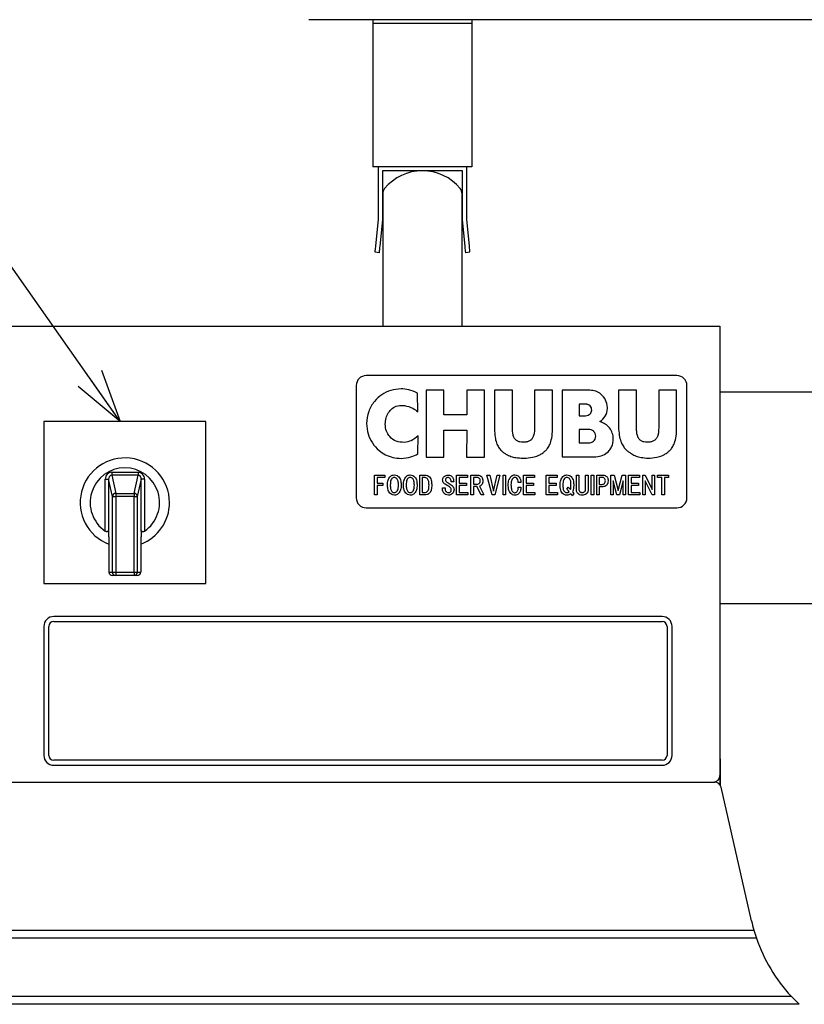
# Model space of a CAD drawing. Units: millimetres. Extents: x 19 to 402, y 20 to 283.
# Drawn here: x 86 to 146, y 102 to 177 of the extents above; entities that cross this region are included whole.
import ezdxf

# ---------------------------------------------------------------- set-up
doc = ezdxf.new("R2010")
doc.units = ezdxf.units.MM
doc.header["$PDSIZE"] = -1
doc.layers.add('SUNPOU', color=7, linetype='Continuous')
doc.layers.add('TEXT', color=3, linetype='Continuous')
doc.styles.add('SLDTEXTSTYLE0', font='TXT', dxfattribs={"width": 0.7, "bigfont": 'bigfont'})
doc.styles.get("Standard").update_dxf_attribs({"font": 'txt', "bigfont": 'bigfont'})
doc.dimstyles.new('SLDDIMSTYLE0', dxfattribs={"dimtxt": 3.5, "dimasz": 4, "dimexe": 0, "dimexo": 0.0625, "dimgap": 0.875, "dimtad": 3, "dimlfac": 4, "dimrnd": 1e-09, "dimzin": 12, "dimdsep": 46, "dimtxsty": 'SLDTEXTSTYLE0', "dimblk1": 'OPEN30', "dimblk2": 'OPEN30', "dimsah": 1, "dimcen": 0.09, "dimadec": 0, "dimazin": 3, "dimtfac": 1, "dimtofl": 0, "dimtmove": 0, "dimatfit": 3, "dimldrblk": 'OPEN30', "dimfxl": 1, "dimfrac": 2, "dimtolj": 1, "dimtzin": 12, "dimarcsym": 0})
doc.dimstyles.new('SLDDIMSTYLE2', dxfattribs={"dimtxt": 0.18, "dimasz": 4, "dimexe": 0, "dimexo": 0.0625, "dimgap": 0, "dimtad": 0, "dimtih": 1, "dimtoh": 1, "dimdec": 0, "dimrnd": 1e-09, "dimzin": 0, "dimdsep": 46, "dimtxsty": 'Standard', "dimblk1": 'OPEN30', "dimblk2": 'OPEN30', "dimsah": 1, "dimcen": 0.09, "dimadec": 0, "dimazin": 0, "dimtfac": 4, "dimtdec": 0, "dimtofl": 0, "dimtmove": 0, "dimatfit": 3, "dimldrblk": 'OPEN30', "dimfxl": 1, "dimfrac": 2, "dimtolj": 1, "dimtzin": 0, "dimarcsym": 0})

# ---------------------------------------------------------------- blocks, each defined once
blk = doc.blocks.new('_Open30')
at = {"color": 0, "linetype": 'ByBlock', "lineweight": -2}
for p, q in [((-1, 0.267949), (0, 0)), ((0, 0), (-1, -0.267949)), ((0, 0), (-1, 0))]:
    blk.add_line(p, q, dxfattribs=at)
blk = doc.blocks.new('_D')
at = {"layer": 'Defpoints', "color": 0}
for p in [(190.929, 139.462), (59.679, 95.587), (190.929, 72.06)]:
    blk.add_point(p, dxfattribs=at)
at = {"layer": 'SUNPOU', "color": 0, "lineweight": -2}
for p, q in [((190.929, 139.399), (190.929, 72.06)), ((59.679, 95.524), (59.679, 72.06)), ((63.679, 72.06), (186.929, 72.06))]:
    blk.add_line(p, q, dxfattribs=at)
at = {"layer": 'SUNPOU', "color": 0, "lineweight": -2, "xscale": 4, "yscale": 4, "zscale": 4, "rotation": 180}
blk.add_blockref('_Open30', (59.679, 72.06), dxfattribs=at)
at = {"layer": 'SUNPOU', "color": 0, "lineweight": -2, "xscale": 4, "yscale": 4, "zscale": 4}
blk.add_blockref('_Open30', (190.929, 72.06), dxfattribs=at)
at = {"layer": 'SUNPOU', "color": 0, "insert": (126.087, 76.435), "char_height": 3.5, "attachment_point": 2, "style": 'SLDTEXTSTYLE0'}
blk.add_mtext('\\A1;525', dxfattribs=at)

msp = doc.modelspace()

# ---------------------------------------------------------------- linework, layer by layer
at = {"color": 7, "linetype": 'Continuous', "lineweight": 25}
for p, q in [((179.02, 176.6367), (108.3425, 176.6367)), ((113.1792, 176.6367), (113.1792, 176.3367)), ((120.6792, 176.6367), (120.6792, 176.3367)), ((120.6792, 176.3367), (113.1792, 176.3367)), ((113.1792, 176.3367), (113.1792, 165.5117)), ((120.6792, 176.3367), (120.6792, 165.5117)), ((120.6792, 165.5117), (113.1792, 165.5117)), ((113.6042, 161.5112), (113.6042, 165.5117)), ((120.2542, 165.5117), (120.2542, 161.5112)), ((119.9542, 165.2117), (113.9042, 165.2117)), ((113.9042, 165.2117), (113.9042, 161.496)), ((119.9542, 161.496), (119.9542, 165.2117)), ((113.9292, 163.4617), (113.9292, 160.2117)), ((119.9292, 160.2117), (119.9292, 163.4617)), ((113.4045, 159.5393), (113.6042, 161.5112)), ((113.9042, 161.496), (113.703, 159.5091)), ((120.1554, 159.5091), (119.9542, 161.496)), ((120.2542, 161.5112), (120.4538, 159.5393)), ((113.9292, 160.2117), (113.9292, 153.4617)), ((119.9292, 153.4617), (119.9292, 160.2117)), ((113.6527, 159.0117), (113.3542, 159.0419)), ((120.5042, 159.0419), (120.2057, 159.0117)), ((64.4292, 153.4617), (139.4292, 153.4617)), ((139.4292, 153.4617), (139.4292, 150.9617)), ((139.4292, 150.9617), (139.4292, 119.4617)), ((136.1792, 149.7117), (112.6792, 149.7117)), ((111.9292, 148.9617), (111.9292, 140.4617)), ((116.5892, 146.9662), (116.5606, 148.3916)), ((117.2078, 148.6021), (117.2075, 143.546)), ((118.5586, 148.602), (117.2078, 148.6021)), ((118.5585, 146.7559), (118.5586, 148.602)), ((120.2762, 148.6019), (120.2761, 146.7558)), ((121.627, 148.6018), (120.2762, 148.6019)), ((121.6267, 143.5457), (121.627, 148.6018)), ((123.7334, 148.6017), (122.3826, 148.6018)), ((123.7332, 145.736), (123.7334, 148.6017)), ((125.4123, 148.6016), (125.4121, 145.7359)), ((126.7632, 148.6015), (125.4123, 148.6016)), ((127.4864, 148.6144), (127.4861, 143.5583)), ((128.7602, 148.6143), (127.4864, 148.6144)), ((128.7602, 148.6108), (128.7602, 148.6143)), ((129.5902, 148.6108), (128.7602, 148.6108)), ((129.5904, 148.6076), (129.5902, 148.6108)), ((133.1191, 148.6012), (131.7683, 148.6012)), ((133.1189, 145.7355), (133.1191, 148.6012)), ((134.7981, 148.6011), (134.7979, 145.7354)), ((136.149, 148.601), (134.7981, 148.6011)), ((136.9292, 140.4617), (136.9292, 148.9617)), ((151.9292, 148.4617), (139.4292, 148.4617)), ((128.774, 147.5497), (128.7739, 146.6785)), ((129.2772, 147.5497), (128.774, 147.5497)), ((120.2761, 146.7558), (118.5585, 146.7559)), ((130.9263, 147.3082), (130.9258, 147.3086)), ((100.5542, 146.2367), (88.3042, 146.2367)), ((88.3042, 146.2367), (88.3042, 133.9867)), ((100.5542, 133.9867), (100.5542, 146.2367)), ((128.7739, 146.6785), (129.2693, 146.6785)), ((118.5583, 143.5459), (118.5584, 145.598)), ((118.5584, 145.598), (120.2761, 145.5979)), ((120.2761, 145.5979), (120.2759, 143.5458)), ((129.484, 145.6471), (128.7738, 145.6472)), ((128.7738, 145.6472), (128.7738, 144.6207)), ((116.5942, 143.7888), (116.617, 145.1636)), ((128.7738, 144.6207), (129.4863, 144.6206)), ((117.2075, 143.546), (118.5583, 143.5459)), ((120.2759, 143.5458), (121.6267, 143.5457)), ((124.5306, 143.4683), (124.5346, 143.4683)), ((124.6115, 143.4683), (124.613, 143.4683)), ((127.4861, 143.5583), (128.7599, 143.5582)), ((128.7599, 143.5606), (129.8744, 143.5623)), ((128.7599, 143.5582), (128.7599, 143.5606)), ((93.4358, 142.4061), (93.4358, 142.1739)), ((93.4358, 142.4061), (95.4226, 142.4061)), ((95.4226, 142.4061), (95.4226, 142.1739)), ((92.9501, 137.9431), (92.9501, 141.8852)), ((92.9501, 141.8852), (93.1991, 141.8852)), ((93.4868, 140.5722), (93.1991, 141.8852)), ((93.1991, 141.8852), (93.1991, 138.0546)), ((93.4358, 142.1739), (93.7358, 140.8044)), ((95.4226, 142.1739), (93.4358, 142.1739)), ((95.1226, 140.8044), (95.4226, 142.1739)), ((95.6593, 141.8852), (95.3716, 140.5722)), ((95.6593, 138.0546), (95.6593, 141.8852)), ((95.9083, 141.8852), (95.6593, 141.8852)), ((95.9083, 141.8852), (95.9083, 137.9431)), ((113.3064, 140.6823), (113.3064, 142.1823)), ((113.3064, 142.1823), (114.0931, 142.1823)), ((113.4975, 142.0058), (113.4975, 141.572)), ((114.0931, 142.0058), (113.4975, 142.0058)), ((113.4975, 141.572), (113.924, 141.572)), ((113.924, 141.572), (113.924, 141.3955)), ((114.0931, 142.1823), (114.0931, 142.0058)), ((116.7225, 140.685), (116.7225, 142.185)), ((116.7225, 142.185), (117.1048, 142.185)), ((116.9137, 142.0085), (116.9137, 140.8614)), ((117.0901, 142.0085), (116.9137, 142.0085)), ((119.2963, 141.6823), (119.1051, 141.6823)), ((119.5112, 142.1823), (120.3347, 142.1823)), ((119.5112, 140.6823), (119.5112, 142.1823)), ((119.7023, 142.0058), (119.7023, 141.572)), ((120.3347, 142.0058), (119.7023, 142.0058)), ((119.7023, 141.572), (120.2685, 141.572)), ((120.2685, 141.572), (120.2685, 141.3955)), ((120.3347, 142.1823), (120.3347, 142.0058)), ((120.5918, 140.6823), (120.5918, 142.1823)), ((120.5918, 142.1823), (121.0991, 142.1823)), ((121.055, 142.0058), (120.7829, 142.0058)), ((120.7829, 142.0058), (120.7829, 141.5058)), ((122.1999, 140.6823), (121.8102, 142.1823)), ((121.8102, 142.1823), (122.0161, 142.1823)), ((122.0161, 142.1823), (122.3028, 140.9837)), ((122.3028, 140.9837), (122.5896, 142.1823)), ((122.7955, 142.1823), (122.4058, 140.6823)), ((122.5896, 142.1823), (122.7955, 142.1823)), ((123.0319, 142.1823), (123.223, 142.1823)), ((123.0319, 140.6823), (123.0319, 142.1823)), ((123.223, 142.1823), (123.223, 140.6823)), ((124.3766, 141.6308), (124.1707, 141.6308)), ((124.5831, 142.1823), (125.4066, 142.1823)), ((124.5831, 140.6823), (124.5831, 142.1823)), ((124.7742, 142.0058), (124.7742, 141.572)), ((125.4066, 142.0058), (124.7742, 142.0058)), ((124.7742, 141.572), (125.3404, 141.572)), ((125.3404, 141.572), (125.3404, 141.3955)), ((125.4066, 142.1823), (125.4066, 142.0058)), ((126.2911, 140.6823), (126.2911, 142.1823)), ((126.2911, 142.1823), (127.1146, 142.1823)), ((126.4823, 142.0058), (126.4823, 141.572)), ((127.1146, 142.0058), (126.4823, 142.0058)), ((126.4823, 141.572), (127.0485, 141.572)), ((127.0485, 141.572), (127.0485, 141.3955)), ((127.1146, 142.1823), (127.1146, 142.0058)), ((128.5719, 142.1823), (128.7631, 142.1823)), ((128.5719, 141.1308), (128.5719, 142.1823)), ((128.7631, 142.1823), (128.7631, 141.1455)), ((129.2704, 142.1823), (129.4616, 142.1823)), ((129.2704, 141.1455), (129.2704, 142.1823)), ((129.4616, 142.1823), (129.4616, 141.1308)), ((129.6898, 142.1823), (129.881, 142.1823)), ((129.6898, 140.6823), (129.6898, 142.1823)), ((129.881, 142.1823), (129.881, 140.6823)), ((130.1081, 140.6823), (130.1081, 142.1823)), ((130.1081, 142.1823), (130.5787, 142.1823)), ((130.5346, 142.0058), (130.2993, 142.0058)), ((130.2993, 142.0058), (130.2993, 141.4837)), ((131.1732, 140.6823), (131.1732, 142.1823)), ((131.1732, 142.1823), (131.4306, 142.1823)), ((131.6364, 140.6823), (131.3644, 141.7411)), ((131.3644, 141.7411), (131.3644, 140.6823)), ((131.4306, 142.1823), (131.732, 141.0205)), ((131.732, 141.0205), (132.0335, 142.1823)), ((132.0997, 141.7411), (131.8276, 140.6823)), ((132.0335, 142.1823), (132.2908, 142.1823)), ((132.0997, 140.6823), (132.0997, 141.7411)), ((132.2908, 142.1823), (132.2908, 140.6823)), ((132.5133, 140.6823), (132.5133, 142.1823)), ((132.5133, 142.1823), (133.3369, 142.1823)), ((132.7045, 142.0058), (132.7045, 141.572)), ((133.3369, 142.0058), (132.7045, 142.0058)), ((132.7045, 141.572), (133.2707, 141.572)), ((133.2707, 141.572), (133.2707, 141.3955)), ((133.3369, 142.1823), (133.3369, 142.0058)), ((133.594, 142.1823), (133.7851, 142.1823)), ((133.594, 140.6823), (133.594, 142.1823)), ((133.7851, 142.1823), (134.2925, 141.1087)), ((134.2925, 140.6823), (133.7851, 141.7558)), ((133.7851, 141.7558), (133.7851, 140.6823)), ((134.2925, 142.1823), (134.4837, 142.1823)), ((134.2925, 141.1087), (134.2925, 142.1823)), ((134.4837, 142.1823), (134.4837, 140.6823)), ((134.7094, 142.0058), (134.7094, 142.1823)), ((134.7094, 142.1823), (135.5477, 142.1823)), ((135.0329, 142.0058), (134.7094, 142.0058)), ((135.0329, 140.6823), (135.0329, 142.0058)), ((135.2241, 142.0058), (135.2241, 140.6823)), ((135.5477, 142.0058), (135.2241, 142.0058)), ((135.5477, 142.1823), (135.5477, 142.0058)), ((93.7358, 140.8044), (93.7358, 140.5722)), ((93.7358, 140.8044), (95.1226, 140.8044)), ((95.1226, 140.8044), (95.1226, 140.5722)), ((113.924, 141.3955), (113.4975, 141.3955)), ((113.4975, 141.3955), (113.4975, 140.6823)), ((116.9137, 140.8614), (117.0901, 140.8614)), ((118.436, 141.2337), (118.6419, 141.2337)), ((120.2685, 141.3955), (119.7023, 141.3955)), ((119.7023, 141.3955), (119.7023, 140.8587)), ((119.7023, 140.8587), (120.3715, 140.8587)), ((120.3715, 140.8587), (120.3715, 140.6823)), ((120.7829, 141.5058), (121.055, 141.5058)), ((121.055, 141.3293), (120.7829, 141.3293)), ((120.7829, 141.3293), (120.7829, 140.6823)), ((121.3638, 140.6823), (121.055, 141.3293)), ((121.2388, 141.344), (121.5844, 140.6823)), ((124.1781, 141.2705), (124.384, 141.2705)), ((125.3404, 141.3955), (124.7742, 141.3955)), ((124.7742, 141.3955), (124.7742, 140.8587)), ((124.7742, 140.8587), (125.4433, 140.8587)), ((125.4433, 140.8587), (125.4433, 140.6823)), ((126.4823, 141.3955), (126.4823, 140.8587)), ((127.0485, 141.3955), (126.4823, 141.3955)), ((126.4823, 140.8587), (127.1514, 140.8587)), ((127.1514, 140.8587), (127.1514, 140.6823)), ((127.8423, 141.1234), (127.9526, 141.2705)), ((128.3717, 140.7925), (128.2467, 140.6308)), ((128.2835, 140.9249), (128.3717, 140.7925)), ((130.2993, 141.4837), (130.5346, 141.4837)), ((130.2993, 141.3073), (130.2993, 140.6823)), ((130.5787, 141.3073), (130.2993, 141.3073)), ((133.2707, 141.3955), (132.7045, 141.3955)), ((132.7045, 141.3955), (132.7045, 140.8587)), ((132.7045, 140.8587), (133.3736, 140.8587)), ((133.3736, 140.8587), (133.3736, 140.6823)), ((93.4868, 140.5722), (93.7358, 140.5722)), ((93.4868, 134.8442), (93.4868, 140.5722)), ((93.7358, 140.5722), (93.7358, 134.8442)), ((95.1226, 140.5722), (93.7358, 140.5722)), ((95.1226, 134.8442), (95.1226, 140.5722)), ((95.1226, 140.5722), (95.3716, 140.5722)), ((95.3716, 140.5722), (95.3716, 134.8442)), ((113.4975, 140.6823), (113.3064, 140.6823)), ((117.1048, 140.685), (116.7225, 140.685)), ((120.3715, 140.6823), (119.5112, 140.6823)), ((120.7829, 140.6823), (120.5918, 140.6823)), ((121.5844, 140.6823), (121.3638, 140.6823)), ((122.4058, 140.6823), (122.1999, 140.6823)), ((123.223, 140.6823), (123.0319, 140.6823)), ((125.4433, 140.6823), (124.5831, 140.6823)), ((127.1514, 140.6823), (126.2911, 140.6823)), ((129.881, 140.6823), (129.6898, 140.6823)), ((130.2993, 140.6823), (130.1081, 140.6823)), ((131.3644, 140.6823), (131.1732, 140.6823)), ((131.8276, 140.6823), (131.6364, 140.6823)), ((132.2908, 140.6823), (132.0997, 140.6823)), ((133.3736, 140.6823), (132.5133, 140.6823)), ((133.7851, 140.6823), (133.594, 140.6823)), ((134.4837, 140.6823), (134.2925, 140.6823)), ((135.2241, 140.6823), (135.0329, 140.6823)), ((112.6792, 139.7117), (136.1792, 139.7117)), ((93.1991, 138.0546), (93.1792, 137.8034)), ((93.1792, 137.8034), (93.1792, 137.5292)), ((95.6792, 137.8034), (95.6593, 138.0546)), ((95.6792, 137.5292), (95.6792, 137.8034)), ((93.2229, 137.5292), (93.1792, 137.5292)), ((93.2229, 137.5292), (93.2229, 134.8442)), ((95.6792, 137.5292), (95.6355, 137.5292)), ((95.6355, 137.5292), (95.6355, 134.8442)), ((93.2229, 134.8442), (93.4868, 134.8442)), ((93.4868, 134.8442), (93.7358, 134.8442)), ((93.7358, 134.8442), (93.7358, 134.5942)), ((93.7358, 134.8442), (95.1226, 134.8442)), ((95.1226, 134.8442), (95.1226, 134.5942)), ((95.1226, 134.8442), (95.3716, 134.8442)), ((95.3716, 134.8442), (95.6355, 134.8442)), ((93.7358, 134.5942), (93.4956, 134.5942)), ((95.1226, 134.5942), (93.7358, 134.5942)), ((95.3627, 134.5942), (95.1226, 134.5942)), ((88.3042, 133.9867), (100.5542, 133.9867)), ((139.4292, 132.4617), (151.9292, 132.4617)), ((135.0542, 131.4867), (89.0542, 131.4867)), ((89.0542, 131.1117), (135.0542, 131.1117)), ((88.3042, 130.7367), (88.3042, 120.9867)), ((88.6792, 120.9867), (88.6792, 130.7367)), ((135.4292, 130.7367), (135.4292, 120.9867)), ((135.8042, 120.9867), (135.8042, 130.7367)), ((139.4292, 120.7117), (139.4479, 120.7117)), ((139.4479, 120.7117), (139.4479, 119.9617)), ((135.0542, 120.6117), (89.0542, 120.6117)), ((89.0542, 120.2367), (135.0542, 120.2367)), ((139.4479, 119.9617), (139.4292, 119.9617)), ((139.4479, 119.9617), (139.4479, 118.7362)), ((139.4292, 119.4617), (139.4292, 118.7628)), ((64.9292, 118.9617), (138.9292, 118.9617)), ((64.9292, 118.9617), (139.0301, 118.9617)), ((141.8154, 108.4622), (139.5176, 118.5725)), ((64.4292, 107.7694), (141.9939, 107.7694)), ((141.9939, 107.7694), (142.1855, 107.1631)), ((142.1855, 107.1631), (64.4292, 107.1631)), ((64.4292, 102.7602), (144.8138, 102.7602)), ((145.4122, 102.1539), (64.4292, 102.1539)), ((144.8138, 102.7602), (145.4122, 102.1539))]:
    msp.add_line(p, q, dxfattribs=at)
at = {"color": 7, "linetype": 'Continuous', "lineweight": 25, "flags": 128}
for points in [[(113.3542, 159.0419), (113.3552, 159.0514), (113.358, 159.0798), (113.3627, 159.1257), (113.3689, 159.1876), (113.3766, 159.263), (113.3853, 159.349), (113.3947, 159.4423), (113.4045, 159.5393)], [(113.703, 159.5091), (113.6932, 159.4121), (113.6838, 159.3188), (113.675, 159.2328), (113.6674, 159.1574), (113.6611, 159.0955), (113.6565, 159.0495), (113.6536, 159.0212), (113.6527, 159.0117)], [(120.2057, 159.0117), (120.2048, 159.0212), (120.2019, 159.0495), (120.1972, 159.0955), (120.191, 159.1574), (120.1833, 159.2328), (120.1746, 159.3188), (120.1652, 159.4121), (120.1554, 159.5091)], [(120.4538, 159.5393), (120.4636, 159.4423), (120.4731, 159.349), (120.4818, 159.263), (120.4894, 159.1876), (120.4957, 159.1257), (120.5004, 159.0798), (120.5032, 159.0514), (120.5042, 159.0419)], [(122.3826, 148.6018), (122.3825, 147.673), (122.3825, 146.9184), (122.3824, 146.338), (122.3824, 145.8774), (122.3824, 145.6588)], [(126.763, 145.6489), (126.763, 145.8192), (126.763, 146.1643), (126.7631, 146.6842), (126.7631, 147.5215), (126.7632, 148.6015)], [(131.7683, 148.6012), (131.7682, 147.6725), (131.7682, 146.9179), (131.7681, 146.3374), (131.7681, 145.8769), (131.7681, 145.6583)], [(136.1488, 145.6484), (136.1488, 145.8186), (136.1488, 146.1637), (136.1489, 146.6837), (136.1489, 147.5209), (136.149, 148.601)]]:
    msp.add_lwpolyline(points, dxfattribs=at)
at = {"color": 7, "linetype": 'Continuous', "lineweight": 25}
for centre, radius, start, end in [((116.9292, 161.5172), 3.6945, 39.307723, 140.692277), ((114.5543, 163.4616), 0.6251, 140.697852, 179.995934), ((119.3043, 163.4617), 0.6249, 359.996639, 39.309575), ((112.6792, 148.9617), 0.75, 89.999897, 179.999676), ((136.1792, 148.9617), 0.75, 0.000324, 90.000103), ((94.4292, 140.1117), 3.375, 359.999998, 249.057438), ((94.4292, 140.1117), 2.625, 304.296383, 235.703617), ((93.4512, 141.9048), 0.5015, 91.762195, 182.242399), ((95.4072, 141.9048), 0.5015, 357.756894, 88.238512), ((93.4523, 141.919), 0.2554, 93.706963, 187.60368), ((95.4061, 141.919), 0.2554, 352.399375, 86.293518), ((93.7367, 140.5538), 0.2506, 90.199477, 175.797888), ((95.1217, 140.5538), 0.2506, 4.207116, 89.798938), ((94.4292, 140.1117), 3.375, 290.942413, 0.000073), ((112.6792, 140.4617), 0.75, 180.000397, 270.000012), ((136.1792, 140.4617), 0.75, 269.999988, 359.999603), ((93.4843, 134.8556), 0.2617, 182.49986, 272.490461), ((93.7363, 134.8437), 0.2495, 179.889165, 269.891155), ((95.1221, 134.8437), 0.2495, 270.106837, 0.109415), ((95.3736, 134.8561), 0.2621, 267.616472, 357.393206), ((89.0542, 130.7367), 0.75, 89.999958, 179.999651), ((89.0542, 130.7367), 0.375, 90.000019, 179.999626), ((135.0542, 130.7367), 0.75, 359.998406, 90.000847), ((135.0542, 130.7367), 0.375, 0.000374, 89.999981), ((89.0542, 120.9867), 0.75, 180.000324, 270.000103), ((89.0542, 120.9867), 0.375, 180.000466, 270.000103), ((135.0542, 120.9867), 0.375, 269.999897, 359.999534), ((135.0542, 120.9866), 0.75, 269.999092, 0.001619), ((138.9292, 119.4617), 0.5, 270.001157, 359.999483), ((139.0301, 118.4617), 0.5, 12.804146, 89.999935), ((154.0098, 111.2338), 12.5054, 192.805082, 196.083169), ((154.0049, 111.2327), 12.5004, 198.99924, 222.669805)]:
    msp.add_arc(centre, radius, start, end, dxfattribs=at)
for points, knots in [([(115.3145, 148.7119), (115.0535, 148.6892), (114.5398, 148.6446), (113.844, 148.2951), (113.251, 147.754), (112.8013, 146.9976), (112.7404, 146.3903), (112.7094, 146.081)], [0, 0, 0, 0, 0.1905147, 0.374787, 0.5574578, 0.774559, 1, 1, 1, 1]), ([(116.5606, 148.3916), (116.3418, 148.4927), (115.9451, 148.6761), (115.5098, 148.7008), (115.3145, 148.7119)], [0, 0, 0, 0, 0.5515065, 1, 1, 1, 1]), ([(130.9258, 147.3086), (130.8955, 147.502), (130.8356, 147.8855), (130.4722, 148.3023), (130.044, 148.5592), (129.7422, 148.5914), (129.5904, 148.6076)], [0, 0, 0, 0, 0.2820318, 0.5595787, 0.7785367, 1, 1, 1, 1]), ([(129.7372, 147.0963), (129.7327, 147.1596), (129.7241, 147.2809), (129.6163, 147.4391), (129.4936, 147.5128), (129.398, 147.5395), (129.3452, 147.548), (129.3046, 147.5507), (129.2818, 147.5498), (129.2772, 147.5497)], [0, 0, 0, 0, 0.2583959, 0.4954473, 0.7600005, 0.8320518, 0.9055881, 0.9808945, 1, 1, 1, 1]), ([(114.1202, 146.0356), (114.1321, 146.1975), (114.1548, 146.507), (114.345, 146.9216), (114.6437, 147.2544), (115.0704, 147.4776), (115.3979, 147.4599), (115.5654, 147.4508)], [0, 0, 0, 0, 0.2096756, 0.4009801, 0.5801866, 0.7852603, 1, 1, 1, 1]), ([(115.5654, 147.4508), (115.7844, 147.3983), (116.1615, 147.3079), (116.4629, 147.0671), (116.5892, 146.9662)], [0, 0, 0, 0, 0.5809025, 1, 1, 1, 1]), ([(129.2693, 146.6785), (129.3333, 146.6867), (129.4618, 146.7033), (129.6116, 146.8095), (129.7133, 146.9448), (129.7292, 147.0456), (129.7372, 147.0963)], [0, 0, 0, 0, 0.2787708, 0.559666, 0.7783836, 1, 1, 1, 1]), ([(130.3558, 146.2307), (130.5035, 146.3605), (130.8, 146.621), (130.9167, 147.0435), (130.927, 147.2637), (130.9262, 147.2899), (130.9263, 147.291), (130.9262, 147.2929), (130.926, 147.2987), (130.9261, 147.304), (130.9263, 147.3082)], [0, 0, 0, 0, 0.4601284, 0.9238218, 0.9848675, 0.9853606, 0.9861277, 0.9874799, 0.9898625, 1, 1, 1, 1]), ([(112.7094, 146.081), (112.7318, 145.8174), (112.7758, 145.2996), (113.1207, 144.5984), (113.5902, 144.0689), (114.1331, 143.7111), (114.702, 143.4915), (115.108, 143.4637), (115.3142, 143.4497)], [0, 0, 0, 0, 0.1920861, 0.3772729, 0.5599002, 0.7037276, 0.8495393, 1, 1, 1, 1]), ([(115.5652, 144.6589), (115.3537, 144.668), (114.9379, 144.686), (114.4573, 145.0457), (114.1697, 145.5174), (114.1371, 145.8585), (114.1202, 146.0356)], [0, 0, 0, 0, 0.2780278, 0.5464654, 0.764447, 1, 1, 1, 1]), ([(130.0563, 143.5624), (130.2336, 143.5936), (130.5787, 143.6543), (130.9648, 143.9288), (131.2058, 144.2439), (131.3375, 144.5674), (131.386, 144.9527), (131.3164, 145.3726), (131.0981, 145.7647), (130.7723, 146.0755), (130.4954, 146.1787), (130.3558, 146.2307)], [0, 0, 0, 0, 0.1390008, 0.2706328, 0.3575165, 0.4461574, 0.53965, 0.6574784, 0.7714166, 0.8847973, 1, 1, 1, 1]), ([(122.3824, 145.6588), (122.3888, 145.4613), (122.4001, 145.1102), (122.5119, 144.6492), (122.676, 144.3), (122.8722, 144.05), (123.0263, 143.9325), (123.0927, 143.8819)], [0, 0, 0, 0, 0.2970485, 0.5278316, 0.7086769, 0.8747246, 1, 1, 1, 1]), ([(125.4121, 145.7359), (125.4086, 145.6188), (125.4023, 145.4076), (125.333, 145.1241), (125.2109, 144.9076), (125.0304, 144.762), (124.8027, 144.6864), (124.554, 144.6681), (124.3084, 144.6867), (124.0912, 144.765), (123.9211, 144.913), (123.8072, 145.1294), (123.7424, 145.4107), (123.7365, 145.6201), (123.7332, 145.736)], [0, 0, 0, 0, 0.1126324, 0.2031411, 0.278366, 0.3477203, 0.4211518, 0.5058603, 0.5866002, 0.6568935, 0.7243079, 0.7986039, 0.8884699, 1, 1, 1, 1]), ([(126.0507, 143.8824), (126.106, 143.9238), (126.2317, 144.018), (126.4109, 144.219), (126.5942, 144.5387), (126.7392, 145.0279), (126.7543, 145.4227), (126.763, 145.6489)], [0, 0, 0, 0, 0.1042888, 0.237339, 0.4039878, 0.6584247, 1, 1, 1, 1]), ([(129.4863, 144.6206), (129.5593, 144.6259), (129.6985, 144.636), (129.885, 144.7366), (130.009, 144.9125), (130.0449, 145.1289), (130.003, 145.3459), (129.8745, 145.5147), (129.6937, 145.6257), (129.5547, 145.6399), (129.484, 145.6471)], [0, 0, 0, 0, 0.1302493, 0.2484753, 0.3664935, 0.5035705, 0.6312808, 0.7519995, 0.8738224, 1, 1, 1, 1]), ([(131.7681, 145.6583), (131.7849, 145.4613), (131.8147, 145.1114), (131.9506, 144.6568), (132.1328, 144.3168), (132.3418, 144.0775), (132.5019, 143.9682), (132.5707, 143.9212)], [0, 0, 0, 0, 0.2970625, 0.5278577, 0.7087099, 0.8747513, 1, 1, 1, 1]), ([(134.7979, 145.7354), (134.7944, 145.6183), (134.7881, 145.407), (134.7187, 145.1235), (134.5966, 144.9071), (134.4162, 144.7614), (134.1884, 144.6859), (133.9398, 144.6676), (133.6942, 144.6861), (133.477, 144.7644), (133.3068, 144.9125), (133.1929, 145.1288), (133.1281, 145.4101), (133.1222, 145.6195), (133.1189, 145.7355)], [0, 0, 0, 0, 0.1126311, 0.2031413, 0.2783678, 0.3477251, 0.4211513, 0.5058446, 0.5865883, 0.6568853, 0.7243061, 0.7986036, 0.8884708, 1, 1, 1, 1]), ([(135.4346, 143.8826), (135.4899, 143.924), (135.6157, 144.018), (135.7951, 144.2188), (135.9788, 144.5383), (136.1243, 145.0273), (136.1399, 145.4221), (136.1488, 145.6484)], [0, 0, 0, 0, 0.1042706, 0.2373215, 0.4039739, 0.6584189, 1, 1, 1, 1]), ([(116.617, 145.1636), (116.4425, 145.0197), (116.1319, 144.7634), (115.7379, 144.6907), (115.5652, 144.6589)], [0, 0, 0, 0, 0.5616909, 1, 1, 1, 1]), ([(115.3142, 143.4497), (115.5692, 143.4686), (116.0184, 143.5021), (116.4203, 143.7022), (116.5942, 143.7888)], [0, 0, 0, 0, 0.5674165, 1, 1, 1, 1]), ([(123.0927, 143.8819), (123.1565, 143.8365), (123.3176, 143.7217), (123.6225, 143.5882), (124.0427, 143.4906), (124.3529, 143.4765), (124.5306, 143.4683)], [0, 0, 0, 0, 0.1541829, 0.3893195, 0.6500695, 1, 1, 1, 1]), ([(124.613, 143.4683), (124.8309, 143.4796), (125.1981, 143.4986), (125.6328, 143.6285), (125.8891, 143.7662), (126.0033, 143.8483), (126.0507, 143.8824)], [0, 0, 0, 0, 0.4288176, 0.72272, 0.8849585, 1, 1, 1, 1]), ([(132.5707, 143.9212), (132.6333, 143.874), (132.7914, 143.7549), (133.0925, 143.6131), (133.5098, 143.5041), (133.8195, 143.4815), (133.9969, 143.4685)], [0, 0, 0, 0, 0.1542475, 0.3893832, 0.6501157, 1, 1, 1, 1]), ([(133.9969, 143.4685), (134.2147, 143.4798), (134.5819, 143.4987), (135.0166, 143.6287), (135.2729, 143.7664), (135.3872, 143.8486), (135.4346, 143.8826)], [0, 0, 0, 0, 0.4287438, 0.7226323, 0.8848916, 1, 1, 1, 1]), ([(124.5346, 143.4683), (124.5417, 143.4682), (124.5546, 143.468), (124.5674, 143.4679), (124.573, 143.4679)], [0, 0, 0, 0, 0.560862, 1, 1, 1, 1]), ([(124.573, 143.4679), (124.5802, 143.4679), (124.593, 143.468), (124.6059, 143.4682), (124.6115, 143.4683)], [0, 0, 0, 0, 0.5597073, 1, 1, 1, 1]), ([(129.8744, 143.5623), (129.9082, 143.5604), (129.9689, 143.5571), (130.0295, 143.5607), (130.0563, 143.5624)], [0, 0, 0, 0, 0.55721, 1, 1, 1, 1]), ([(114.2936, 141.435), (114.2956, 141.5624), (114.2992, 141.7892), (114.4231, 141.9775), (114.4774, 142.06)], [0, 0, 0, 0, 0.5618498, 1, 1, 1, 1]), ([(114.4774, 142.06), (114.5317, 142.1047), (114.6289, 142.1846), (114.7534, 142.1951), (114.8083, 142.1997)], [0, 0, 0, 0, 0.5593526, 1, 1, 1, 1]), ([(114.6244, 141.9276), (114.5965, 141.8878), (114.5404, 141.8079), (114.5064, 141.6351), (114.5021, 141.5109), (114.4995, 141.435)], [0, 0, 0, 0, 0.2787245, 0.5591094, 1, 1, 1, 1]), ([(114.8083, 142.0085), (114.7693, 142.0035), (114.6997, 141.9944), (114.6475, 141.9481), (114.6244, 141.9276)], [0, 0, 0, 0, 0.5586029, 1, 1, 1, 1]), ([(114.8083, 142.1997), (114.8781, 142.1919), (115.0031, 142.1779), (115.0975, 142.0961), (115.1392, 142.06)], [0, 0, 0, 0, 0.5589725, 1, 1, 1, 1]), ([(114.9921, 141.9276), (114.9621, 141.9531), (114.9084, 141.9986), (114.8389, 142.0055), (114.8083, 142.0085)], [0, 0, 0, 0, 0.5596198, 1, 1, 1, 1]), ([(115.1171, 141.435), (115.1136, 141.5319), (115.1088, 141.667), (115.0613, 141.836), (115.0151, 141.8971), (114.9921, 141.9276)], [0, 0, 0, 0, 0.5603767, 0.7806216, 1, 1, 1, 1]), ([(115.1392, 142.06), (115.1773, 142.0104), (115.2538, 141.9111), (115.3124, 141.6925), (115.319, 141.5327), (115.323, 141.435)], [0, 0, 0, 0, 0.2792581, 0.5594722, 1, 1, 1, 1]), ([(115.4962, 141.435), (115.4982, 141.5624), (115.5018, 141.7892), (115.6257, 141.9775), (115.68, 142.06)], [0, 0, 0, 0, 0.5618498, 1, 1, 1, 1]), ([(115.68, 142.06), (115.7344, 142.1047), (115.8315, 142.1846), (115.956, 142.1951), (116.0109, 142.1997)], [0, 0, 0, 0, 0.5593302, 1, 1, 1, 1]), ([(115.8271, 141.9276), (115.7991, 141.8878), (115.743, 141.8079), (115.709, 141.6351), (115.7047, 141.5109), (115.7021, 141.435)], [0, 0, 0, 0, 0.2787245, 0.5591094, 1, 1, 1, 1]), ([(116.0109, 142.0085), (115.972, 142.0035), (115.9023, 141.9944), (115.8501, 141.9481), (115.8271, 141.9276)], [0, 0, 0, 0, 0.558634, 1, 1, 1, 1]), ([(116.0109, 142.1997), (116.0808, 142.1919), (116.2058, 142.1779), (116.3001, 142.0961), (116.3418, 142.06)], [0, 0, 0, 0, 0.558955, 1, 1, 1, 1]), ([(116.1947, 141.9276), (116.1647, 141.9531), (116.111, 141.9986), (116.0415, 142.0055), (116.0109, 142.0085)], [0, 0, 0, 0, 0.5596597, 1, 1, 1, 1]), ([(116.3197, 141.435), (116.3162, 141.5319), (116.3114, 141.667), (116.2639, 141.836), (116.2178, 141.8971), (116.1947, 141.9276)], [0, 0, 0, 0, 0.5603767, 0.7806216, 1, 1, 1, 1]), ([(116.3418, 142.06), (116.3799, 142.0104), (116.4564, 141.9111), (116.515, 141.6925), (116.5216, 141.5327), (116.5256, 141.435)], [0, 0, 0, 0, 0.2792689, 0.5594748, 1, 1, 1, 1]), ([(117.3181, 141.9056), (117.281, 141.9377), (117.2147, 141.9951), (117.1282, 142.0044), (117.0901, 142.0085)], [0, 0, 0, 0, 0.5599691, 1, 1, 1, 1]), ([(117.1048, 142.185), (117.1818, 142.1793), (117.3192, 142.1691), (117.4256, 142.0831), (117.4725, 142.0453)], [0, 0, 0, 0, 0.5599011, 1, 1, 1, 1]), ([(117.4284, 141.435), (117.4253, 141.5269), (117.4211, 141.655), (117.3819, 141.8171), (117.3393, 141.8761), (117.3181, 141.9056)], [0, 0, 0, 0, 0.5605622, 0.7808068, 1, 1, 1, 1]), ([(117.4725, 142.0453), (117.5079, 141.9962), (117.5789, 141.8978), (117.6253, 141.6839), (117.6309, 141.5294), (117.6343, 141.435)], [0, 0, 0, 0, 0.2788938, 0.5592084, 1, 1, 1, 1]), ([(118.4581, 141.8146), (118.4661, 141.8692), (118.4806, 141.967), (118.5466, 142.0398), (118.5757, 142.072)], [0, 0, 0, 0, 0.5583125, 1, 1, 1, 1]), ([(118.5463, 141.572), (118.5168, 141.6127), (118.4639, 141.6856), (118.4598, 141.7751), (118.4581, 141.8146)], [0, 0, 0, 0, 0.5580973, 1, 1, 1, 1]), ([(118.811, 141.4028), (118.7583, 141.4294), (118.6641, 141.4767), (118.5823, 141.5429), (118.5463, 141.572)], [0, 0, 0, 0, 0.5603954, 1, 1, 1, 1]), ([(118.5757, 142.072), (118.6258, 142.1106), (118.7154, 142.1796), (118.8277, 142.1866), (118.8772, 142.1896)], [0, 0, 0, 0, 0.558642, 1, 1, 1, 1]), ([(118.7228, 141.947), (118.7053, 141.928), (118.6741, 141.8943), (118.667, 141.8491), (118.6639, 141.8293)], [0, 0, 0, 0, 0.5606929, 1, 1, 1, 1]), ([(118.6639, 141.8293), (118.6739, 141.7922), (118.694, 141.7174), (118.8044, 141.6297), (118.8906, 141.5847), (118.9434, 141.5573)], [0, 0, 0, 0, 0.2767583, 0.557725, 1, 1, 1, 1]), ([(118.8698, 141.9984), (118.8393, 141.9969), (118.7848, 141.9941), (118.7417, 141.9613), (118.7228, 141.947)], [0, 0, 0, 0, 0.5605203, 1, 1, 1, 1]), ([(119.0169, 141.9396), (118.9925, 141.9588), (118.949, 141.9931), (118.8941, 141.9968), (118.8698, 141.9984)], [0, 0, 0, 0, 0.5588571, 1, 1, 1, 1]), ([(118.8772, 142.1896), (118.9369, 142.1862), (119.0434, 142.1801), (119.1271, 142.1152), (119.1639, 142.0867)], [0, 0, 0, 0, 0.5603448, 1, 1, 1, 1]), ([(118.9434, 141.5573), (119.0487, 141.4963), (119.1957, 141.4114), (119.3053, 141.2208), (119.314, 141.1265), (119.3184, 141.0793)], [0, 0, 0, 0, 0.5589177, 0.7795271, 1, 1, 1, 1]), ([(119.1051, 141.6823), (119.1016, 141.7352), (119.0952, 141.8295), (119.0408, 141.906), (119.0169, 141.9396)], [0, 0, 0, 0, 0.5612099, 1, 1, 1, 1]), ([(119.1639, 142.0867), (119.2081, 142.0175), (119.2873, 141.8934), (119.2935, 141.747), (119.2963, 141.6823)], [0, 0, 0, 0, 0.5573386, 1, 1, 1, 1]), ([(121.2462, 141.9323), (121.2144, 141.9565), (121.1574, 142), (121.0864, 142.004), (121.055, 142.0058)], [0, 0, 0, 0, 0.5584618, 1, 1, 1, 1]), ([(121.055, 141.5058), (121.0951, 141.5089), (121.1666, 141.5146), (121.2219, 141.5595), (121.2462, 141.5793)], [0, 0, 0, 0, 0.5598701, 1, 1, 1, 1]), ([(121.0991, 142.1823), (121.1606, 142.1779), (121.2704, 142.1703), (121.3557, 142.102), (121.3932, 142.072)], [0, 0, 0, 0, 0.559995, 1, 1, 1, 1]), ([(121.2976, 141.7558), (121.2972, 141.7918), (121.2964, 141.8558), (121.2615, 141.909), (121.2462, 141.9323)], [0, 0, 0, 0, 0.5618736, 1, 1, 1, 1]), ([(121.2462, 141.5793), (121.2569, 141.5933), (121.2784, 141.6214), (121.2945, 141.6832), (121.2965, 141.7282), (121.2976, 141.7558)], [0, 0, 0, 0, 0.279258, 0.5594635, 1, 1, 1, 1]), ([(121.3932, 142.072), (121.4306, 142.0186), (121.4976, 141.923), (121.5017, 141.8071), (121.5035, 141.7558)], [0, 0, 0, 0, 0.5578275, 1, 1, 1, 1]), ([(121.5035, 141.7558), (121.5014, 141.6906), (121.4975, 141.5745), (121.4302, 141.4807), (121.4006, 141.4396)], [0, 0, 0, 0, 0.5611205, 1, 1, 1, 1]), ([(123.4208, 141.4396), (123.425, 141.5713), (123.4325, 141.8059), (123.5674, 141.9959), (123.6266, 142.0793)], [0, 0, 0, 0, 0.5612755, 1, 1, 1, 1]), ([(123.6266, 142.0793), (123.6763, 142.1195), (123.7651, 142.1913), (123.8782, 142.2003), (123.9281, 142.2043)], [0, 0, 0, 0, 0.5591058, 1, 1, 1, 1]), ([(123.759, 141.9396), (123.73, 141.8994), (123.672, 141.8187), (123.6337, 141.6436), (123.6293, 141.517), (123.6266, 141.4396)], [0, 0, 0, 0, 0.2788621, 0.5592025, 1, 1, 1, 1]), ([(123.9281, 142.0131), (123.8923, 142.0087), (123.8282, 142.0008), (123.7802, 141.9584), (123.759, 141.9396)], [0, 0, 0, 0, 0.5586967, 1, 1, 1, 1]), ([(123.9281, 142.2043), (123.9888, 142.1967), (124.0974, 142.183), (124.1789, 142.111), (124.2149, 142.0793)], [0, 0, 0, 0, 0.5587436, 1, 1, 1, 1]), ([(124.0678, 141.947), (124.0452, 141.9671), (124.0048, 142.0031), (123.9515, 142.0101), (123.9281, 142.0131)], [0, 0, 0, 0, 0.560448, 1, 1, 1, 1]), ([(124.1707, 141.6308), (124.1697, 141.6963), (124.1677, 141.8132), (124.0983, 141.9061), (124.0678, 141.947)], [0, 0, 0, 0, 0.5606846, 1, 1, 1, 1]), ([(124.2149, 142.0793), (124.2691, 142.004), (124.3664, 141.869), (124.3735, 141.7038), (124.3766, 141.6308)], [0, 0, 0, 0, 0.5580365, 1, 1, 1, 1]), ([(127.3423, 141.4323), (127.3465, 141.5639), (127.354, 141.7985), (127.489, 141.9886), (127.5482, 142.072)], [0, 0, 0, 0, 0.5612756, 1, 1, 1, 1]), ([(127.5482, 142.072), (127.5992, 142.1125), (127.6906, 142.1849), (127.8061, 142.1933), (127.857, 142.197)], [0, 0, 0, 0, 0.5589106, 1, 1, 1, 1]), ([(127.6732, 141.9175), (127.6454, 141.8784), (127.5898, 141.7999), (127.5552, 141.6297), (127.5508, 141.5072), (127.5482, 141.4323)], [0, 0, 0, 0, 0.2787613, 0.5591355, 1, 1, 1, 1]), ([(127.857, 142.0058), (127.818, 141.999), (127.7479, 141.9868), (127.6961, 141.9388), (127.6732, 141.9175)], [0, 0, 0, 0, 0.5578768, 1, 1, 1, 1]), ([(127.857, 142.197), (127.9234, 142.1911), (128.042, 142.1807), (128.1331, 142.1052), (128.1732, 142.072)], [0, 0, 0, 0, 0.5596454, 1, 1, 1, 1]), ([(128.0482, 141.9175), (128.0172, 141.9448), (127.9617, 141.9934), (127.889, 142.002), (127.857, 142.0058)], [0, 0, 0, 0, 0.5601578, 1, 1, 1, 1]), ([(128.1658, 141.4323), (128.1627, 141.5274), (128.1582, 141.6598), (128.115, 141.8267), (128.0704, 141.8873), (128.0482, 141.9175)], [0, 0, 0, 0, 0.5604618, 0.7807206, 1, 1, 1, 1]), ([(128.1732, 142.072), (128.2131, 142.0215), (128.2931, 141.9205), (128.3597, 141.6974), (128.3672, 141.5328), (128.3717, 141.4323)], [0, 0, 0, 0, 0.2794518, 0.559593, 1, 1, 1, 1]), ([(130.6963, 141.9396), (130.6696, 141.961), (130.6219, 141.9992), (130.5613, 142.0038), (130.5346, 142.0058)], [0, 0, 0, 0, 0.5590922, 1, 1, 1, 1]), ([(130.5346, 141.4837), (130.5686, 141.4872), (130.6295, 141.4933), (130.6759, 141.5326), (130.6963, 141.5499)], [0, 0, 0, 0, 0.5592986, 1, 1, 1, 1]), ([(130.5787, 142.1823), (130.6388, 142.1775), (130.7461, 142.1691), (130.829, 142.1017), (130.8655, 142.072)], [0, 0, 0, 0, 0.5597811, 1, 1, 1, 1]), ([(130.7625, 141.7411), (130.7609, 141.7821), (130.7579, 141.8551), (130.7151, 141.9138), (130.6963, 141.9396)], [0, 0, 0, 0, 0.5609278, 1, 1, 1, 1]), ([(130.6963, 141.5499), (130.7188, 141.5822), (130.7591, 141.6401), (130.7615, 141.7101), (130.7625, 141.7411)], [0, 0, 0, 0, 0.5578007, 1, 1, 1, 1]), ([(130.8655, 142.072), (130.8858, 142.0465), (130.9266, 141.9955), (130.9623, 141.883), (130.9661, 141.7995), (130.9684, 141.7484)], [0, 0, 0, 0, 0.2795596, 0.5596605, 1, 1, 1, 1]), ([(130.9684, 141.7484), (130.9665, 141.6819), (130.9631, 141.5634), (130.8952, 141.4671), (130.8655, 141.4249)], [0, 0, 0, 0, 0.5612633, 1, 1, 1, 1]), ([(114.4774, 140.81), (114.4392, 140.8595), (114.3627, 140.9588), (114.3042, 141.1775), (114.2976, 141.3373), (114.2936, 141.435)], [0, 0, 0, 0, 0.2792688, 0.5594746, 1, 1, 1, 1]), ([(114.8083, 140.6703), (114.7384, 140.6781), (114.6134, 140.6921), (114.519, 140.7739), (114.4774, 140.81)], [0, 0, 0, 0, 0.5589909, 1, 1, 1, 1]), ([(114.4995, 141.435), (114.5029, 141.338), (114.5078, 141.203), (114.5552, 141.034), (114.6014, 140.9728), (114.6244, 140.9423)], [0, 0, 0, 0, 0.5603771, 0.780622, 1, 1, 1, 1]), ([(114.6244, 140.9423), (114.6545, 140.9169), (114.7081, 140.8713), (114.7777, 140.8645), (114.8083, 140.8614)], [0, 0, 0, 0, 0.55966, 1, 1, 1, 1]), ([(114.8083, 140.8614), (114.8472, 140.8665), (114.9169, 140.8755), (114.9691, 140.9219), (114.9921, 140.9423)], [0, 0, 0, 0, 0.5586337, 1, 1, 1, 1]), ([(115.1392, 140.81), (115.0848, 140.7653), (114.9876, 140.6854), (114.8631, 140.6749), (114.8083, 140.6703)], [0, 0, 0, 0, 0.5593302, 1, 1, 1, 1]), ([(114.9921, 140.9423), (115.0201, 140.9822), (115.0761, 141.0621), (115.1101, 141.2348), (115.1145, 141.359), (115.1171, 141.435)], [0, 0, 0, 0, 0.2787241, 0.559109, 1, 1, 1, 1]), ([(115.323, 141.435), (115.321, 141.3075), (115.3174, 141.0807), (115.1935, 140.8925), (115.1392, 140.81)], [0, 0, 0, 0, 0.5618499, 1, 1, 1, 1]), ([(115.68, 140.81), (115.6418, 140.8595), (115.5654, 140.9588), (115.5068, 141.1775), (115.5002, 141.3373), (115.4962, 141.435)], [0, 0, 0, 0, 0.2792688, 0.5594746, 1, 1, 1, 1]), ([(116.0109, 140.6703), (115.941, 140.6781), (115.816, 140.6921), (115.7216, 140.7739), (115.68, 140.81)], [0, 0, 0, 0, 0.5589725, 1, 1, 1, 1]), ([(115.7021, 141.435), (115.7056, 141.338), (115.7104, 141.203), (115.7578, 141.034), (115.804, 140.9728), (115.8271, 140.9423)], [0, 0, 0, 0, 0.5603771, 0.780622, 1, 1, 1, 1]), ([(115.8271, 140.9423), (115.8571, 140.9169), (115.9107, 140.8713), (115.9803, 140.8645), (116.0109, 140.8614)], [0, 0, 0, 0, 0.55962, 1, 1, 1, 1]), ([(116.0109, 140.8614), (116.0498, 140.8665), (116.1195, 140.8755), (116.1717, 140.9219), (116.1947, 140.9423)], [0, 0, 0, 0, 0.5586025, 1, 1, 1, 1]), ([(116.3418, 140.81), (116.2874, 140.7653), (116.1902, 140.6854), (116.0658, 140.6749), (116.0109, 140.6703)], [0, 0, 0, 0, 0.5593526, 1, 1, 1, 1]), ([(116.1947, 140.9423), (116.2227, 140.9822), (116.2787, 141.0621), (116.3128, 141.2348), (116.3171, 141.359), (116.3197, 141.435)], [0, 0, 0, 0, 0.2787241, 0.559109, 1, 1, 1, 1]), ([(116.5256, 141.435), (116.5236, 141.3075), (116.52, 141.0807), (116.3961, 140.8925), (116.3418, 140.81)], [0, 0, 0, 0, 0.5618499, 1, 1, 1, 1]), ([(117.0901, 140.8614), (117.1384, 140.8684), (117.2249, 140.8808), (117.2896, 140.9388), (117.3181, 140.9644)], [0, 0, 0, 0, 0.5584007, 1, 1, 1, 1]), ([(117.4725, 140.8247), (117.4112, 140.7784), (117.3014, 140.6956), (117.1651, 140.6882), (117.1048, 140.685)], [0, 0, 0, 0, 0.5584627, 1, 1, 1, 1]), ([(117.3181, 140.9644), (117.3436, 141.0029), (117.3948, 141.0801), (117.4223, 141.2449), (117.4261, 141.3629), (117.4284, 141.435)], [0, 0, 0, 0, 0.2784705, 0.5589574, 1, 1, 1, 1]), ([(117.6343, 141.435), (117.6298, 141.3144), (117.6235, 141.1463), (117.5598, 140.9376), (117.5016, 140.8623), (117.4725, 140.8247)], [0, 0, 0, 0, 0.5602342, 0.7804668, 1, 1, 1, 1]), ([(118.5536, 140.8146), (118.513, 140.8877), (118.4401, 141.0186), (118.4373, 141.1678), (118.436, 141.2337)], [0, 0, 0, 0, 0.5578502, 1, 1, 1, 1]), ([(118.8919, 140.6749), (118.8194, 140.6801), (118.69, 140.6893), (118.5953, 140.7763), (118.5536, 140.8146)], [0, 0, 0, 0, 0.560203, 1, 1, 1, 1]), ([(118.6419, 141.2337), (118.6441, 141.1469), (118.6469, 141.0381), (118.7173, 140.9314), (118.7845, 140.877), (118.849, 140.8704), (118.8919, 140.8661)], [0, 0, 0, 0, 0.4993125, 0.6250297, 0.7505969, 1, 1, 1, 1]), ([(119.1125, 141.094), (119.1018, 141.135), (119.0802, 141.2176), (118.962, 141.3183), (118.8683, 141.3708), (118.811, 141.4028)], [0, 0, 0, 0, 0.2769323, 0.5578256, 1, 1, 1, 1]), ([(118.8919, 140.8661), (118.9261, 140.868), (118.9942, 140.8718), (119.0757, 140.931), (119.1089, 141.014), (119.1113, 141.0673), (119.1125, 141.094)], [0, 0, 0, 0, 0.2806448, 0.5584438, 0.7787864, 1, 1, 1, 1]), ([(119.2154, 140.7999), (119.1616, 140.7588), (119.0652, 140.6852), (118.945, 140.678), (118.8919, 140.6749)], [0, 0, 0, 0, 0.5585405, 1, 1, 1, 1]), ([(119.3184, 141.0793), (119.3146, 141.021), (119.3078, 140.9169), (119.2436, 140.8357), (119.2154, 140.7999)], [0, 0, 0, 0, 0.5601427, 1, 1, 1, 1]), ([(121.4006, 141.4396), (121.3735, 141.4164), (121.3251, 141.3748), (121.2652, 141.3534), (121.2388, 141.344)], [0, 0, 0, 0, 0.5597305, 1, 1, 1, 1]), ([(123.6266, 140.7852), (123.5855, 140.8367), (123.5031, 140.9398), (123.4331, 141.1679), (123.4254, 141.3365), (123.4208, 141.4396)], [0, 0, 0, 0, 0.2794895, 0.5596419, 1, 1, 1, 1]), ([(123.6266, 141.4396), (123.6304, 141.3382), (123.6356, 141.197), (123.6861, 141.0204), (123.7347, 140.9567), (123.759, 140.9249)], [0, 0, 0, 0, 0.5602833, 0.7805529, 1, 1, 1, 1]), ([(123.9281, 140.6602), (123.8646, 140.6669), (123.7509, 140.6789), (123.6646, 140.7527), (123.6266, 140.7852)], [0, 0, 0, 0, 0.5592011, 1, 1, 1, 1]), ([(123.759, 140.9249), (123.7867, 140.9017), (123.8362, 140.8602), (123.9, 140.8541), (123.9281, 140.8514)], [0, 0, 0, 0, 0.5595946, 1, 1, 1, 1]), ([(123.9281, 140.8514), (123.9578, 140.8563), (124.011, 140.8652), (124.0504, 140.9015), (124.0678, 140.9175)], [0, 0, 0, 0, 0.5582875, 1, 1, 1, 1]), ([(124.2149, 140.7852), (124.1679, 140.7458), (124.0841, 140.6753), (123.9758, 140.6648), (123.9281, 140.6602)], [0, 0, 0, 0, 0.5596032, 1, 1, 1, 1]), ([(124.0678, 140.9175), (124.0899, 140.9454), (124.1343, 141.001), (124.1714, 141.1241), (124.1756, 141.215), (124.1781, 141.2705)], [0, 0, 0, 0, 0.2795808, 0.5597035, 1, 1, 1, 1]), ([(124.384, 141.2705), (124.3777, 141.1702), (124.3666, 140.9915), (124.2612, 140.8481), (124.2149, 140.7852)], [0, 0, 0, 0, 0.5609264, 1, 1, 1, 1]), ([(127.5335, 140.7999), (127.4944, 140.8499), (127.4161, 140.95), (127.3536, 141.1709), (127.3466, 141.3331), (127.3423, 141.4323)], [0, 0, 0, 0, 0.2793369, 0.5595181, 1, 1, 1, 1]), ([(127.8497, 140.6675), (127.783, 140.6749), (127.6637, 140.688), (127.5733, 140.7657), (127.5335, 140.7999)], [0, 0, 0, 0, 0.5590847, 1, 1, 1, 1]), ([(127.5482, 141.4323), (127.5514, 141.3372), (127.5559, 141.2047), (127.599, 141.0378), (127.6436, 140.9772), (127.6658, 140.947)], [0, 0, 0, 0, 0.5604601, 0.7807191, 1, 1, 1, 1]), ([(127.6658, 140.947), (127.6956, 140.9202), (127.7486, 140.8725), (127.8188, 140.8629), (127.8497, 140.8587)], [0, 0, 0, 0, 0.5605005, 1, 1, 1, 1]), ([(128.0335, 140.9323), (128.0008, 140.971), (127.9425, 141.0402), (127.8729, 141.098), (127.8423, 141.1234)], [0, 0, 0, 0, 0.5600759, 1, 1, 1, 1]), ([(127.8497, 140.8587), (127.8887, 140.8616), (127.9583, 140.8667), (128.0105, 140.9122), (128.0335, 140.9323)], [0, 0, 0, 0, 0.5600631, 1, 1, 1, 1]), ([(127.9526, 141.2705), (127.9879, 141.2371), (128.0509, 141.1776), (128.1103, 141.1145), (128.1364, 141.0867)], [0, 0, 0, 0, 0.5600124, 1, 1, 1, 1]), ([(128.1364, 141.0867), (128.147, 141.1507), (128.166, 141.2652), (128.1659, 141.3812), (128.1658, 141.4323)], [0, 0, 0, 0, 0.5595871, 1, 1, 1, 1]), ([(128.3717, 141.4323), (128.3691, 141.3349), (128.3643, 141.1612), (128.3082, 140.9971), (128.2835, 140.9249)], [0, 0, 0, 0, 0.5601631, 1, 1, 1, 1]), ([(128.6822, 140.7852), (128.6603, 140.8123), (128.6165, 140.8667), (128.5787, 140.9871), (128.5745, 141.0763), (128.5719, 141.1308)], [0, 0, 0, 0, 0.2796342, 0.5597492, 1, 1, 1, 1]), ([(129.0131, 140.6675), (128.9443, 140.6714), (128.8216, 140.6782), (128.7247, 140.7525), (128.6822, 140.7852)], [0, 0, 0, 0, 0.5604845, 1, 1, 1, 1]), ([(128.7631, 141.1455), (128.7635, 141.1036), (128.7644, 141.0292), (128.8044, 140.9669), (128.8219, 140.9396)], [0, 0, 0, 0, 0.5619677, 1, 1, 1, 1]), ([(128.8219, 140.9396), (128.8542, 140.9171), (128.912, 140.8768), (128.9821, 140.8745), (129.0131, 140.8734)], [0, 0, 0, 0, 0.5578328, 1, 1, 1, 1]), ([(129.0131, 140.8734), (129.0541, 140.8751), (129.1271, 140.8781), (129.1858, 140.9208), (129.2116, 140.9396)], [0, 0, 0, 0, 0.5609217, 1, 1, 1, 1]), ([(129.3513, 140.7852), (129.2942, 140.7453), (129.1919, 140.6739), (129.0679, 140.6695), (129.0131, 140.6675)], [0, 0, 0, 0, 0.5578098, 1, 1, 1, 1]), ([(129.2116, 140.9396), (129.224, 140.956), (129.2489, 140.9888), (129.2672, 141.0609), (129.2692, 141.1134), (129.2704, 141.1455)], [0, 0, 0, 0, 0.2791882, 0.5594632, 1, 1, 1, 1]), ([(129.4616, 141.1308), (129.4595, 141.0597), (129.4557, 140.9331), (129.3831, 140.8303), (129.3513, 140.7852)], [0, 0, 0, 0, 0.56127, 1, 1, 1, 1]), ([(130.8655, 141.4249), (130.8182, 141.3869), (130.7335, 141.319), (130.6261, 141.3108), (130.5787, 141.3073)], [0, 0, 0, 0, 0.5590723, 1, 1, 1, 1]), ([(128.1585, 140.7705), (128.1053, 140.7371), (128.0103, 140.6773), (127.8988, 140.6705), (127.8497, 140.6675)], [0, 0, 0, 0, 0.5592417, 1, 1, 1, 1]), ([(128.2467, 140.6308), (128.2316, 140.6577), (128.2047, 140.7059), (128.1726, 140.7507), (128.1585, 140.7705)], [0, 0, 0, 0, 0.5600135, 1, 1, 1, 1]), ([(93.1991, 138.0546), (93.1942, 138.0241), (93.1864, 137.9764), (93.1456, 137.9261), (93.1031, 137.9041), (93.0571, 137.8998), (93.007, 137.9106), (92.9717, 137.9286), (92.9523, 137.9416), (92.9501, 137.9431)], [0, 0, 0, 0, 0.2610586, 0.4086614, 0.5397423, 0.6629018, 0.7987924, 0.9768928, 1, 1, 1, 1]), ([(95.9083, 137.9431), (95.8918, 137.933), (95.8595, 137.9133), (95.8074, 137.8998), (95.7601, 137.9031), (95.7168, 137.9229), (95.6728, 137.9721), (95.6645, 138.0229), (95.6593, 138.0546)], [0, 0, 0, 0, 0.1657264, 0.3254121, 0.4552917, 0.5661803, 0.7287714, 1, 1, 1, 1])]:
    msp.add_open_spline(points, degree=3, knots=knots, dxfattribs=at)

# ---------------------------------------------------------------- dimensions: what is measured, and where the dimension line sits
at = {"layer": 'SUNPOU', "color": 3}
dim = msp.add_linear_dim(base=(190.9292, 72.0599), p1=(59.6792, 95.5867), p2=(190.9292, 139.4617), dimstyle='SLDDIMSTYLE0', dxfattribs=at)
dim.commit()
dim.dimension.update_dxf_attribs({"geometry": '_D', "text_midpoint": (126.0866, 72.0599), "dimtype": 160})

# ---------------------------------------------------------------- leaders
at = {"layer": 'TEXT'}
msp.add_leader([(94.0768, 146.2367), (76.9935, 170.5262)], dimstyle='SLDDIMSTYLE2', dxfattribs=at)

doc.saveas('drawing.dxf')
